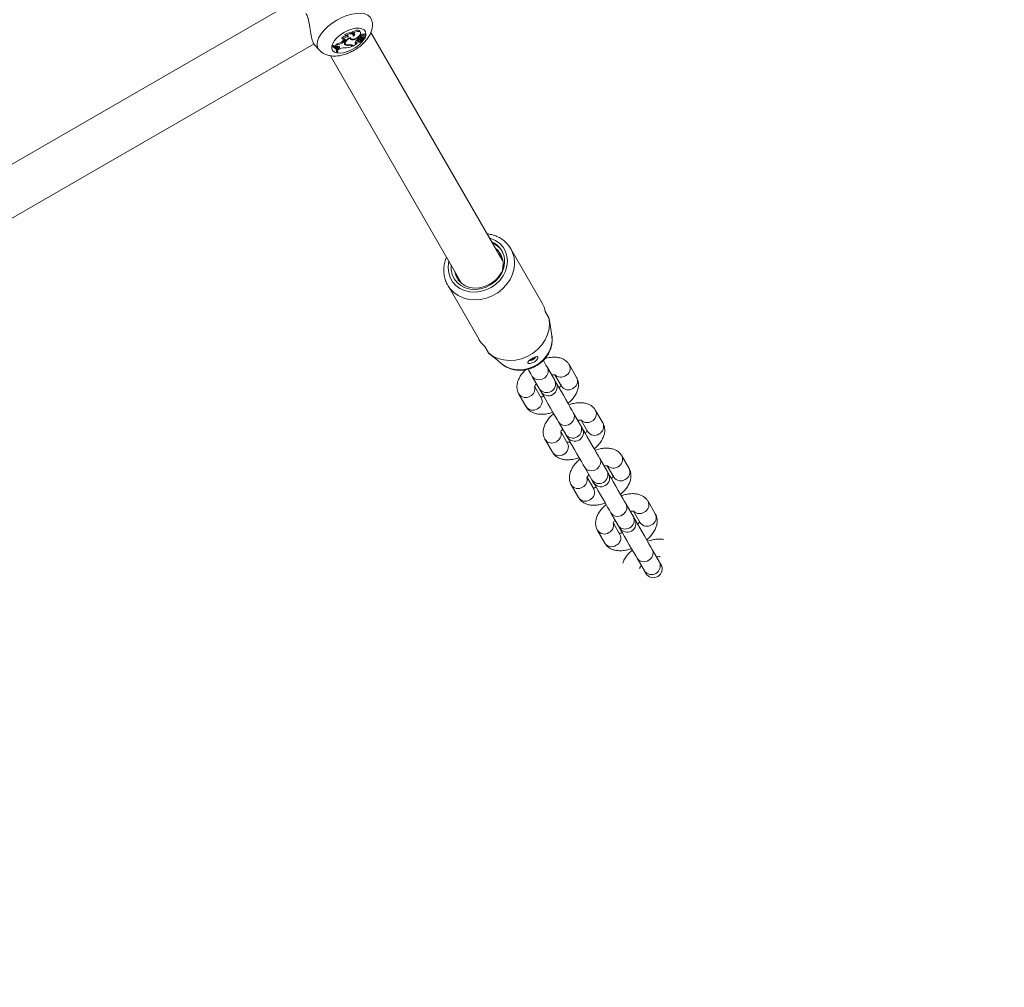
# Model space of a CAD drawing. Units: millimetres. Extents: x 0 to 2100, y 0 to 1488.
# Drawn here: x 471 to 505, y 770 to 803 of the extents above; entities that cross this region are included whole.
import ezdxf

# ---------------------------------------------------------------- set-up
doc = ezdxf.new("R2010")
doc.units = ezdxf.units.MM
doc.header["$LTSCALE"] = 50
doc.layers.add('LE_NORM', color=179, linetype='Continuous', lineweight=40)
doc.styles.add('SLDTEXTSTYLE0', font='TXT', dxfattribs={"width": 0.605})
doc.dimstyles.new('SLDDIMSTYLE0', dxfattribs={"dimtxt": 17.5, "dimasz": 15, "dimexe": 0, "dimexo": 0.0625, "dimgap": 4.375, "dimtad": 1, "dimdec": 0, "dimrnd": 1e-09, "dimzin": 12, "dimdsep": 46, "dimtxsty": 'SLDTEXTSTYLE0', "dimsah": 1, "dimcen": 0.09, "dimadec": 0, "dimazin": 3, "dimtfac": 1, "dimtdec": 0, "dimtofl": 0, "dimtmove": 0, "dimatfit": 3, "dimfxl": 1, "dimfrac": 2, "dimtolj": 1, "dimtzin": 12, "dimarcsym": 0})

# ---------------------------------------------------------------- blocks, each defined once
blk = doc.blocks.new('_D_3')
at = {"layer": 'LE_NORM', "color": 7}
for p, q in [((1463.16, 815.424), (1463.16, 572.556)), ((154.502, 796.959), (154.502, 572.556)), ((154.502, 577.509), (1463.16, 577.509))]:
    blk.add_line(p, q, dxfattribs=at)
for points in [[(154.502, 577.509), (169.502, 572.509), (169.502, 582.509)], [(1463.16, 577.509), (1448.16, 582.509), (1448.16, 572.509)]]:
    blk.add_solid(points, dxfattribs=at)
at = {"layer": 'LE_NORM', "color": 7, "insert": (786.907, 600.068), "char_height": 17.5, "attachment_point": 1, "style": 'SLDTEXTSTYLE0'}
blk.add_mtext('1309', dxfattribs=at)
blk = doc.blocks.new('_D_5')
at = {"layer": 'LE_NORM', "color": 7}
for p, q in [((1263.297, 817.109), (1263.297, 596.912)), ((298.787, 786.959), (298.787, 596.912)), ((298.787, 601.865), (1263.297, 601.865))]:
    blk.add_line(p, q, dxfattribs=at)
for points in [[(298.787, 601.865), (313.787, 596.865), (313.787, 606.865)], [(1263.297, 601.865), (1248.297, 606.865), (1248.297, 596.865)]]:
    blk.add_solid(points, dxfattribs=at)
at = {"layer": 'LE_NORM', "color": 7, "insert": (764.599, 624.424), "char_height": 17.5, "attachment_point": 1, "style": 'SLDTEXTSTYLE0'}
blk.add_mtext('965', dxfattribs=at)

msp = doc.modelspace()

# ---------------------------------------------------------------- linework, layer by layer
at = {"color": 7, "linetype": 'Continuous', "lineweight": 0}
for p, q in [((480.173, 803.474), (458.878, 791.191)), ((481.889, 802.208), (481.86, 802.24)), ((481.999, 802.334), (481.962, 802.364)), ((482.044, 802.33), (482.046, 802.337)), ((482.067, 802.289), (482.044, 802.33)), ((482.127, 802.239), (482.122, 802.25)), ((482.142, 802.261), (482.16, 802.236)), ((482.234, 802.402), (482.2, 802.433)), ((482.242, 802.353), (482.225, 802.393)), ((482.398, 802.222), (482.379, 802.263)), ((482.393, 802.239), (482.382, 802.259)), ((482.41, 802.201), (482.393, 802.239)), ((482.402, 802.264), (482.427, 802.229)), ((482.468, 802.275), (482.447, 802.315)), ((482.498, 802.44), (482.481, 802.48)), ((482.514, 802.286), (482.489, 802.326)), ((482.526, 802.216), (482.511, 802.257)), ((482.544, 802.267), (482.569, 802.232)), ((482.575, 802.23), (482.656, 802.238)), ((482.602, 802.363), (482.597, 802.374)), ((482.615, 802.334), (482.602, 802.363)), ((482.636, 802.279), (482.634, 802.282)), ((482.641, 802.28), (482.641, 802.281)), ((482.653, 802.253), (482.641, 802.28)), ((482.647, 802.226), (482.642, 802.237)), ((482.684, 802.337), (482.666, 802.377)), ((487.367, 794.618), (482.857, 802.438)), ((459.74, 789.841), (480.905, 802.049)), ((480.922, 802.019), (481.079, 801.842)), ((481.567, 801.987), (481.541, 801.972)), ((481.569, 801.936), (481.541, 801.972)), ((481.587, 801.946), (481.567, 801.987)), ((481.587, 801.946), (481.569, 801.936)), ((481.644, 801.944), (481.617, 801.98)), ((481.644, 801.944), (481.661, 801.931)), ((481.697, 801.949), (481.661, 801.931)), ((481.706, 802.011), (481.681, 802.051)), ((481.726, 801.935), (481.692, 801.905)), ((481.692, 801.905), (481.706, 801.877)), ((481.718, 801.868), (481.692, 801.905)), ((481.75, 801.896), (481.718, 801.868)), ((481.75, 801.896), (481.726, 801.935)), ((481.916, 802.167), (481.89, 802.145)), ((481.914, 802.107), (481.89, 802.145)), ((481.939, 802.128), (481.914, 802.107)), ((481.939, 802.128), (481.916, 802.167)), ((481.95, 802.062), (481.955, 802.057)), ((481.954, 802.088), (481.959, 802.079)), ((481.973, 802.017), (481.955, 802.057)), ((481.959, 802.079), (481.985, 802.044)), ((482.12, 801.998), (482.111, 802.016)), ((482.178, 802.013), (482.188, 801.996)), ((482.196, 801.974), (482.178, 802.013)), ((482.204, 801.959), (482.188, 801.996)), ((482.196, 801.974), (482.204, 801.959)), ((482.212, 802.187), (482.199, 802.214)), ((482.205, 802.007), (482.207, 802.003)), ((482.232, 801.97), (482.207, 802.003)), ((482.218, 801.993), (482.232, 801.97)), ((482.232, 801.97), (482.383, 802.057)), ((482.337, 802.095), (482.367, 802.098)), ((482.357, 802.055), (482.337, 802.095)), ((482.357, 802.055), (482.383, 802.057)), ((482.383, 802.057), (482.378, 802.075)), ((482.382, 802.158), (482.407, 802.123)), ((482.414, 802.151), (482.392, 802.185)), ((482.41, 802.201), (482.398, 802.222)), ((482.43, 802.116), (482.436, 802.108)), ((482.442, 802.101), (482.439, 802.104)), ((482.522, 802.17), (482.509, 802.189)), ((482.59, 802.22), (482.647, 802.226)), ((481.471, 801.639), (485.977, 793.826)), ((481.702, 801.758), (481.677, 801.791)), ((481.703, 801.833), (481.685, 801.872)), ((481.702, 801.758), (481.721, 801.769)), ((481.73, 801.844), (481.706, 801.877)), ((481.718, 801.868), (481.73, 801.844)), ((481.769, 801.866), (481.73, 801.844)), ((487.235, 794.847), (487.326, 794.747)), ((488.728, 793.16), (487.654, 795.023)), ((487.285, 794.761), (487.342, 794.698)), ((485.827, 794.019), (485.789, 794.153)), ((485.879, 793.926), (485.839, 794.066)), ((485.946, 793.867), (485.939, 793.893)), ((485.488, 793.773), (486.562, 791.911)), ((485.488, 793.773), (485.518, 793.725)), ((488.836, 792.873), (488.961, 792.656)), ((489.014, 792.346), (488.966, 792.627)), ((489.014, 792.347), (489.065, 792.041)), ((489.07, 791.973), (489.065, 792.013)), ((486.882, 791.457), (486.757, 791.673)), ((486.904, 791.438), (487.123, 791.256)), ((489.157, 790.514), (488.907, 790.948)), ((489.91, 790.61), (489.66, 791.043)), ((488.388, 790.648), (488.637, 790.215)), ((489.163, 790.705), (489.39, 790.31)), ((488.697, 789.91), (488.475, 790.295)), ((487.928, 790.044), (488.178, 789.61)), ((490.81, 789.051), (490.56, 789.484)), ((489.287, 789.089), (489.537, 788.655)), ((490.056, 788.955), (489.807, 789.388)), ((490.062, 789.145), (490.29, 788.751)), ((489.597, 788.351), (489.375, 788.736)), ((488.827, 788.484), (489.077, 788.051)), ((490.956, 787.396), (490.706, 787.829)), ((491.709, 787.491), (491.459, 787.924)), ((490.186, 787.529), (490.436, 787.096)), ((490.961, 787.586), (491.189, 787.192)), ((490.496, 786.792), (490.274, 787.177)), ((489.727, 786.925), (489.976, 786.492)), ((492.608, 785.932), (492.358, 786.365)), ((491.855, 785.837), (491.605, 786.27)), ((491.861, 786.027), (492.089, 785.632)), ((491.086, 785.97), (491.335, 785.537)), ((490.626, 785.366), (490.876, 784.933)), ((491.396, 785.233), (491.173, 785.618)), ((492.754, 784.278), (492.505, 784.711)), ((491.985, 784.411), (492.235, 783.978))]:
    msp.add_line(p, q, dxfattribs=at)
at = {"color": 8, "linetype": 'Continuous', "lineweight": 0}
for p, q in [((482.606, 802.258), (482.59, 802.291)), ((482.661, 802.294), (482.649, 802.263)), ((482.218, 801.993), (482.213, 802)), ((482.59, 802.22), (482.585, 802.231))]:
    msp.add_line(p, q, dxfattribs=at)
at = {"color": 8, "linetype": 'Continuous', "lineweight": 0, "flags": 128}
for points in [[(481.691, 802.859), (481.861, 802.947), (482.035, 803.017), (482.206, 803.066), (482.368, 803.092), (482.516, 803.095), (482.645, 803.075), (482.75, 803.032), (482.828, 802.968), (482.876, 802.884), (482.878, 802.877)], [(481.08, 801.84), (481.075, 801.846), (481.027, 801.929), (481.01, 802.029), (481.026, 802.141), (481.073, 802.263), (481.15, 802.389), (481.254, 802.516), (481.382, 802.64), (481.529, 802.755), (481.691, 802.859)], [(481.932, 802.44), (482.066, 802.507), (482.202, 802.556), (482.332, 802.583), (482.449, 802.587), (482.547, 802.568), (482.621, 802.527), (482.666, 802.466), (482.68, 802.389), (482.677, 802.352)], [(482.626, 802.22), (482.615, 802.202), (482.539, 802.102), (482.44, 802.005), (482.321, 801.917), (482.19, 801.841), (482.054, 801.783), (481.921, 801.745), (481.796, 801.729), (481.688, 801.737), (481.602, 801.767), (481.542, 801.818), (481.512, 801.888), (481.513, 801.972), (481.546, 802.066), (481.608, 802.166), (481.697, 802.264), (481.807, 802.358), (481.932, 802.44), (481.932, 802.44)], [(482.58, 802.249), (482.565, 802.274), (482.56, 802.283)], [(485.534, 794.595), (485.521, 794.541), (485.504, 794.366), (485.522, 794.196), (485.573, 794.035), (485.657, 793.89), (485.77, 793.764), (485.909, 793.664), (486.069, 793.591), (486.244, 793.549), (486.428, 793.539), (486.616, 793.561), (486.8, 793.614), (486.975, 793.697), (487.135, 793.807), (487.273, 793.94), (487.386, 794.091), (487.469, 794.256), (487.52, 794.429), (487.538, 794.603), (487.52, 794.774), (487.468, 794.934), (487.385, 795.08), (487.271, 795.205), (487.132, 795.305), (486.973, 795.378), (486.92, 795.394)], [(485.518, 793.725), (485.565, 793.659), (485.694, 793.526), (485.847, 793.418), (486.022, 793.338), (486.212, 793.289), (486.413, 793.271), (486.618, 793.286), (486.821, 793.333), (487.018, 793.411), (487.202, 793.517), (487.367, 793.648), (487.51, 793.801), (487.625, 793.971), (487.71, 794.153), (487.763, 794.343), (487.781, 794.533), (487.764, 794.721), (487.713, 794.898), (487.658, 795.015)], [(488.388, 790.648), (488.448, 790.58), (488.532, 790.538), (488.63, 790.528), (488.73, 790.55), (488.82, 790.602), (488.89, 790.678), (488.93, 790.768), (488.936, 790.862), (488.907, 790.948), (488.907, 790.948)], [(489.287, 789.089), (489.347, 789.021), (489.431, 788.979), (489.529, 788.969), (489.629, 788.991), (489.72, 789.043), (489.789, 789.119), (489.829, 789.209), (489.835, 789.302), (489.807, 789.388), (489.807, 789.388)], [(490.186, 787.529), (490.246, 787.461), (490.33, 787.42), (490.429, 787.409), (490.529, 787.432), (490.619, 787.484), (490.688, 787.559), (490.729, 787.649), (490.735, 787.743), (490.706, 787.829), (490.706, 787.829)], [(491.086, 785.97), (491.146, 785.902), (491.23, 785.861), (491.328, 785.85), (491.428, 785.872), (491.518, 785.924), (491.588, 786), (491.628, 786.09), (491.634, 786.184), (491.605, 786.27), (491.605, 786.27)], [(491.985, 784.411), (492.045, 784.343), (492.129, 784.301), (492.227, 784.291), (492.327, 784.313), (492.418, 784.365), (492.487, 784.441), (492.527, 784.531), (492.533, 784.625), (492.505, 784.711), (492.505, 784.711)]]:
    msp.add_lwpolyline(points, dxfattribs=at)
at = {"color": 7, "linetype": 'Continuous', "lineweight": 0, "flags": 128}
for points in [[(482.15, 802.265), (482.1, 802.241), (482.052, 802.211), (482.011, 802.176), (481.978, 802.139), (481.958, 802.102), (481.95, 802.068), (481.955, 802.039), (481.973, 802.017)], [(482.225, 802.393), (482.215, 802.407), (482.19, 802.423), (482.154, 802.431), (482.109, 802.428), (482.06, 802.415), (482.01, 802.393), (481.962, 802.364)], [(482.127, 802.239), (482.085, 802.216), (482.046, 802.188), (482.014, 802.157), (481.991, 802.125), (481.978, 802.094), (481.976, 802.066), (481.985, 802.043), (482.005, 802.027)], [(482.244, 802.308), (482.247, 802.339), (482.236, 802.364), (482.214, 802.381), (482.181, 802.389), (482.14, 802.389), (482.094, 802.379), (482.045, 802.36), (481.999, 802.334)], [(482.067, 802.289), (482.071, 802.302), (482.071, 802.314), (482.067, 802.324), (482.059, 802.331), (482.048, 802.336), (482.034, 802.338), (482.017, 802.338), (481.999, 802.334)], [(482.15, 802.265), (482.163, 802.232), (482.196, 802.213), (482.245, 802.21), (482.305, 802.223), (482.367, 802.25), (482.423, 802.288), (482.467, 802.333), (482.493, 802.378)], [(482.481, 802.48), (482.477, 802.486), (482.453, 802.507), (482.413, 802.516), (482.363, 802.513), (482.307, 802.496), (482.251, 802.469), (482.2, 802.433)], [(482.493, 802.378), (482.503, 802.414), (482.496, 802.445), (482.473, 802.466), (482.437, 802.476), (482.39, 802.474), (482.338, 802.46), (482.284, 802.435), (482.234, 802.402)], [(482.244, 802.308), (482.269, 802.325), (482.289, 802.345), (482.302, 802.366), (482.305, 802.384), (482.298, 802.398), (482.283, 802.406), (482.261, 802.408), (482.234, 802.402)], [(482.4, 802.27), (482.401, 802.265), (482.402, 802.264)], [(482.468, 802.275), (482.453, 802.269), (482.44, 802.259), (482.43, 802.249), (482.425, 802.238), (482.427, 802.229), (482.434, 802.224), (482.445, 802.223), (482.46, 802.226)], [(482.597, 802.374), (482.589, 802.382), (482.576, 802.385), (482.558, 802.383), (482.539, 802.377), (482.521, 802.366), (482.505, 802.353), (482.494, 802.339), (482.489, 802.326)], [(482.616, 802.333), (482.609, 802.341), (482.596, 802.345), (482.579, 802.343), (482.56, 802.336), (482.542, 802.326), (482.527, 802.312), (482.517, 802.298), (482.514, 802.286)], [(482.636, 802.279), (482.63, 802.286), (482.62, 802.291), (482.607, 802.293), (482.592, 802.292), (482.575, 802.289), (482.558, 802.283), (482.541, 802.274), (482.525, 802.264)], [(482.58, 802.249), (482.575, 802.246), (482.572, 802.243), (482.57, 802.24), (482.568, 802.237), (482.568, 802.234), (482.569, 802.232), (482.572, 802.23), (482.575, 802.23)], [(482.666, 802.377), (482.659, 802.384), (482.643, 802.388), (482.621, 802.385), (482.597, 802.374)], [(482.636, 802.279), (482.657, 802.291), (482.674, 802.306), (482.684, 802.322), (482.684, 802.336), (482.675, 802.345), (482.659, 802.347), (482.638, 802.343), (482.616, 802.333)], [(481.75, 801.896), (481.766, 801.913), (481.776, 801.929), (481.778, 801.944), (481.772, 801.955), (481.76, 801.962), (481.742, 801.963), (481.72, 801.959), (481.697, 801.949)], [(481.726, 801.935), (481.741, 801.95), (481.749, 801.963)], [(481.939, 802.128), (481.959, 802.148), (481.972, 802.169), (481.977, 802.187), (481.973, 802.203), (481.961, 802.213), (481.941, 802.218), (481.917, 802.216), (481.889, 802.208)], [(482.314, 802.089), (482.312, 802.08), (482.312, 802.072), (482.314, 802.066), (482.319, 802.06), (482.326, 802.056), (482.335, 802.054), (482.345, 802.054), (482.357, 802.055)], [(482.316, 802.094), (482.326, 802.094), (482.337, 802.095)], [(482.381, 802.176), (482.381, 802.174), (482.38, 802.161), (482.382, 802.158)], [(482.414, 802.151), (482.406, 802.137), (482.406, 802.126), (482.413, 802.118), (482.427, 802.116), (482.445, 802.12), (482.463, 802.128), (482.479, 802.141), (482.489, 802.154)], [(482.646, 802.225), (482.646, 802.225), (482.647, 802.225), (482.647, 802.225), (482.647, 802.225), (482.647, 802.226), (482.647, 802.226), (482.647, 802.226), (482.647, 802.226)], [(485.606, 794.469), (485.605, 794.303), (485.639, 794.141), (485.708, 793.993), (485.81, 793.863), (485.94, 793.759), (486.093, 793.683), (486.262, 793.639), (486.442, 793.629), (486.626, 793.653), (486.805, 793.709), (486.973, 793.797), (487.122, 793.911), (487.248, 794.049), (487.346, 794.203), (487.41, 794.369), (487.439, 794.54), (487.439, 794.54)], [(485.729, 794.257), (485.732, 794.235), (485.775, 794.086), (485.852, 793.952), (485.959, 793.841), (486.092, 793.755), (486.244, 793.699), (486.41, 793.676), (486.582, 793.686), (486.752, 793.729), (486.913, 793.803)], [(486.882, 791.457), (487.035, 791.346), (487.21, 791.263), (487.402, 791.211), (487.604, 791.192), (487.811, 791.206), (488.017, 791.253), (488.216, 791.331), (488.402, 791.438), (488.569, 791.571), (488.712, 791.726), (488.828, 791.898), (488.913, 792.083), (488.964, 792.275), (488.98, 792.467), (488.961, 792.656)], [(487.362, 791.059), (487.511, 790.966), (487.68, 790.904), (487.863, 790.874), (488.053, 790.878), (488.243, 790.915), (488.426, 790.984), (488.597, 791.082), (488.749, 791.207), (488.876, 791.353), (488.974, 791.515), (489.04, 791.688), (489.07, 791.866), (489.065, 792.041)], [(488.907, 790.948), (488.857, 791.034), (488.793, 791.145), (488.768, 791.188)], [(488.246, 790.893), (488.274, 790.845), (488.338, 790.734), (488.388, 790.648)], [(489.204, 790.433), (489.203, 790.435), (489.201, 790.438), (489.197, 790.445), (489.192, 790.454), (489.185, 790.465), (489.177, 790.479), (489.168, 790.496), (489.157, 790.514)], [(489.807, 789.388), (489.757, 789.475), (489.693, 789.586), (489.618, 789.715), (489.537, 789.856), (489.454, 790), (489.374, 790.139), (489.301, 790.265), (489.239, 790.372), (489.201, 790.439)], [(488.637, 790.215), (488.648, 790.196), (488.658, 790.18), (488.666, 790.166), (488.672, 790.154), (488.677, 790.145), (488.681, 790.139), (488.683, 790.135), (488.684, 790.133)], [(488.681, 790.139), (488.72, 790.072), (488.781, 789.965), (488.854, 789.839), (488.934, 789.7), (489.017, 789.556), (489.098, 789.415), (489.173, 789.286), (489.237, 789.175), (489.287, 789.089)], [(490.103, 788.874), (490.103, 788.875), (490.1, 788.879), (490.097, 788.886), (490.091, 788.895), (490.085, 788.906), (490.077, 788.92), (490.067, 788.937), (490.056, 788.955)], [(490.706, 787.829), (490.656, 787.915), (490.592, 788.026), (490.517, 788.156), (490.436, 788.297), (490.353, 788.441), (490.273, 788.58), (490.2, 788.706), (490.139, 788.813), (490.1, 788.879)], [(489.537, 788.655), (489.547, 788.637), (489.557, 788.62), (489.565, 788.606), (489.572, 788.595), (489.577, 788.586), (489.581, 788.579), (489.583, 788.576), (489.584, 788.574)], [(489.58, 788.58), (489.619, 788.513), (489.68, 788.406), (489.753, 788.28), (489.834, 788.141), (489.917, 787.997), (489.998, 787.856), (490.072, 787.727), (490.136, 787.616), (490.186, 787.529)], [(491.003, 787.315), (491.002, 787.316), (491, 787.32), (490.996, 787.326), (490.991, 787.335), (490.984, 787.347), (490.976, 787.361), (490.967, 787.377), (490.956, 787.396)], [(490.436, 787.096), (490.447, 787.078), (490.456, 787.061), (490.464, 787.047), (490.471, 787.036), (490.476, 787.027), (490.48, 787.02), (490.482, 787.016), (490.483, 787.015)], [(491.605, 786.27), (491.556, 786.356), (491.492, 786.467), (491.417, 786.597), (491.336, 786.737), (491.253, 786.881), (491.172, 787.02), (491.1, 787.147), (491.038, 787.253), (491, 787.32)], [(490.48, 787.02), (490.518, 786.954), (490.58, 786.847), (490.653, 786.721), (490.733, 786.582), (490.816, 786.438), (490.897, 786.297), (490.972, 786.167), (491.036, 786.056), (491.086, 785.97)], [(491.902, 785.756), (491.901, 785.757), (491.899, 785.761), (491.895, 785.767), (491.89, 785.776), (491.883, 785.788), (491.875, 785.802), (491.866, 785.818), (491.855, 785.837)], [(492.505, 784.711), (492.455, 784.797), (492.391, 784.908), (492.316, 785.038), (492.235, 785.178), (492.152, 785.322), (492.072, 785.461), (491.999, 785.588), (491.937, 785.694), (491.899, 785.761)], [(491.335, 785.537), (491.346, 785.518), (491.356, 785.502), (491.364, 785.488), (491.37, 785.476), (491.376, 785.467), (491.379, 785.461), (491.381, 785.457), (491.382, 785.456)], [(491.379, 785.461), (491.418, 785.394), (491.479, 785.288), (491.552, 785.161), (491.632, 785.022), (491.715, 784.878), (491.796, 784.738), (491.871, 784.608), (491.935, 784.497), (491.985, 784.411)], [(492.801, 784.196), (492.801, 784.198), (492.798, 784.202), (492.795, 784.208), (492.789, 784.217), (492.783, 784.229), (492.775, 784.243), (492.765, 784.259), (492.754, 784.278)], [(492.235, 783.978), (492.246, 783.959), (492.255, 783.943), (492.263, 783.929), (492.27, 783.917), (492.275, 783.908), (492.279, 783.902), (492.281, 783.898), (492.282, 783.897)]]:
    msp.add_lwpolyline(points, dxfattribs=at)
at = {"color": 7, "linetype": 'Continuous', "lineweight": 0}
for centre, radius, start, end in [((482.039, 802.108), 0.222, 88.6904, 143.5422), ((482.055, 802.078), 0.211, 86.7087, 142.0747), ((482.178, 802.308), 0.0782, 224.8446, 257.5719), ((482.201, 802.265), 0.0783, 199.2347, 278.1217), ((482.181, 802.445), 0.104, 304.2524, 338.6846), ((482.499, 802.196), 0.13, 94.3057, 109.3714), ((482.333, 802.518), 0.318, 293.4893, 307.1329), ((482.517, 802.163), 0.122, 91.1555, 113.5367), ((482.589, 802.151), 0.112, 109.6831, 129.7369), ((482.55, 802.271), 0.00767, 152.0978, 210.8073), ((482.611, 802.198), 0.0601, 94.6011, 121.5672), ((482.614, 802.192), 0.0663, 47.6388, 96.6897), ((482.656, 802.241), 0.00286, 268.5912, 351.0895), ((481.472, 801.771), 0.236, 25.3019, 66.1177), ((481.476, 801.727), 0.228, 7.685, 65.9712), ((481.497, 801.739), 0.226, 7.46, 66.3397), ((481.567, 802.091), 0.121, 294.004, 340.528), ((481.587, 802.059), 0.129, 296.4249, 338.0552), ((481.62, 802.463), 0.416, 278.4798, 310.399), ((481.637, 802.433), 0.428, 279.2999, 310.3117), ((481.92, 801.629), 0.281, 86.5675, 122.5547), ((481.86, 802.243), 0.0946, 305.8594, 342.5465), ((481.93, 802.694), 0.784, 270.465, 290.4529), ((482.014, 802.118), 0.0846, 226.0534, 253.9281), ((482.065, 802.148), 0.16, 234.988, 290.1542), ((482.079, 802.195), 0.183, 246.1503, 284.4798), ((482.139, 801.926), 0.0742, 39.8438, 104.612), ((482.153, 801.935), 0.0873, 41.5667, 108.6372), ((482.223, 802.645), 0.458, 268.654, 292.513), ((482.549, 801.985), 0.257, 122.7604, 156.1208), ((482.545, 802.052), 0.207, 123.0876, 131.665), ((482.563, 802.023), 0.196, 100.8484, 139.264), ((482.435, 802.251), 0.15, 272.839, 329.4208), ((482.405, 802.226), 0.13, 286.7349, 334.6309), ((482.65, 802.099), 0.17, 136.982, 161.1931), ((482.598, 802.137), 0.083, 95.4253, 156.841), ((482.666, 802.098), 0.128, 99.1443, 143.3076), ((481.456, 801.766), 0.222, 6.4327, 29.6975), ((486.705, 794.591), 0.736, 356.0093, 67.0189), ((487.906, 792.687), 0.948, 11.289, 29.9298), ((487.383, 792.386), 0.949, 210.0236, 228.662), ((488.234, 791.514), 0.338, 275.043, 324.9651), ((488.245, 791.497), 0.305, 277.2588, 319.9685), ((488.944, 790.283), 0.3, 209.9761, 29.9761), ((489.843, 788.724), 0.3, 209.9761, 29.9761), ((490.743, 787.165), 0.3, 209.9761, 29.9761), ((491.642, 785.606), 0.3, 209.9761, 29.9761), ((492.541, 784.046), 0.3, 209.9761, 29.9761)]:
    msp.add_arc(centre, radius, start, end, dxfattribs=at)
at = {"color": 8, "linetype": 'Continuous', "lineweight": 0}
for centre, radius, start, end in [((489.407, 790.921), 0.281, 296.0434, 25.6873), ((488.881, 790.393), 0.302, 216.2102, 23.7417), ((489.372, 790.914), 0.293, 227.5161, 302.7053), ((489.657, 790.488), 0.281, 296.0415, 25.6948), ((488.184, 790.229), 0.293, 297.2546, 12.3053), ((489.622, 790.464), 0.278, 213.5757, 304.5895), ((488.161, 790.201), 0.281, 213.0872, 303.9722), ((488.448, 789.787), 0.278, 295.3637, 26.3731), ((488.41, 789.769), 0.281, 214.2527, 303.9108), ((490.306, 789.362), 0.281, 296.0434, 25.6873), ((490.272, 789.355), 0.293, 227.5153, 302.7062), ((489.083, 788.67), 0.293, 297.2556, 12.3042), ((489.78, 788.834), 0.302, 216.2097, 23.7422), ((490.522, 788.905), 0.278, 213.5757, 304.5895), ((490.556, 788.928), 0.281, 296.0438, 25.6925), ((489.06, 788.642), 0.281, 213.0948, 303.9653), ((489.31, 788.21), 0.281, 214.2537, 303.9098), ((489.348, 788.227), 0.278, 295.3671, 26.3697), ((491.205, 787.802), 0.281, 296.0392, 25.6949), ((490.68, 787.275), 0.302, 216.2103, 23.7416), ((491.171, 787.796), 0.293, 227.5153, 302.7062), ((491.455, 787.369), 0.281, 296.0395, 25.7), ((489.982, 787.11), 0.293, 297.2556, 12.3042), ((491.421, 787.345), 0.278, 213.5812, 304.5847), ((489.959, 787.083), 0.281, 213.0948, 303.9653), ((490.247, 786.668), 0.278, 295.3628, 26.3767), ((490.209, 786.65), 0.281, 214.2574, 303.9085), ((492.105, 786.243), 0.281, 296.0392, 25.6949), ((491.579, 785.715), 0.302, 216.2103, 23.7416), ((492.07, 786.237), 0.293, 227.5137, 302.7059), ((492.355, 785.81), 0.281, 296.0406, 25.6994), ((490.859, 785.524), 0.281, 213.0937, 303.9681), ((490.882, 785.551), 0.293, 297.2541, 12.3058), ((492.32, 785.786), 0.278, 213.5779, 304.588), ((491.146, 785.109), 0.278, 295.3628, 26.3767), ((491.108, 785.091), 0.281, 214.2543, 303.9116), ((492.478, 784.156), 0.302, 216.2088, 23.7431)]:
    msp.add_arc(centre, radius, start, end, dxfattribs=at)
at = {"color": 7, "linetype": 'Continuous', "lineweight": 0}
for points, knots in [([(480.624, 803.098), (480.651, 803.046), (480.68, 802.992), (480.721, 802.852), (480.757, 802.666), (480.793, 802.397), (480.843, 802.168), (480.89, 802.041), (480.921, 802.023), (480.924, 802.021)], [0, 0, 0, 0, 0.132401, 0.136908, 0.321044, 0.546154, 0.760359, 0.976881, 1, 1, 1, 1]), ([(481.084, 801.841), (481.097, 801.825), (481.138, 801.777), (481.227, 801.718), (481.344, 801.665), (481.474, 801.634), (481.618, 801.625), (481.776, 801.64), (481.942, 801.678), (482.11, 801.74), (482.272, 801.82), (482.425, 801.918), (482.565, 802.03), (482.69, 802.158), (482.789, 802.293), (482.859, 802.432), (482.9, 802.568), (482.911, 802.701), (482.903, 802.804), (482.882, 802.859), (482.876, 802.874)], [0, 0, 0, 0, 0.02447, 0.075394, 0.126745, 0.180432, 0.238174, 0.300562, 0.365755, 0.430621, 0.494788, 0.55883, 0.623478, 0.689574, 0.758247, 0.819869, 0.876819, 0.930162, 0.981462, 1, 1, 1, 1]), ([(482.659, 802.241), (482.658, 802.242), (482.656, 802.247), (482.65, 802.26), (482.644, 802.273), (482.641, 802.281)], [0, 0, 0, 0, 0.0789671, 0.3947694, 1, 1, 1, 1]), ([(482.647, 802.226), (482.647, 802.227), (482.645, 802.23), (482.644, 802.233), (482.642, 802.236), (482.642, 802.237)], [0, 0, 0, 0, 0.160999, 0.805857, 1, 1, 1, 1]), ([(482.378, 802.075), (482.377, 802.076), (482.376, 802.08), (482.373, 802.085), (482.371, 802.089), (482.371, 802.09), (482.37, 802.092), (482.369, 802.094), (482.368, 802.096), (482.367, 802.098)], [0, 0, 0, 0, 0.15841, 0.499054, 0.654311, 0.687922, 0.710388, 0.814708, 1, 1, 1, 1]), ([(482.439, 802.104), (482.439, 802.104), (482.439, 802.105), (482.438, 802.105), (482.437, 802.108), (482.434, 802.112), (482.432, 802.116), (482.432, 802.117)], [0, 0, 0, 0, 0.008119, 0.04187, 0.175866, 0.71242, 1, 1, 1, 1]), ([(482.439, 802.104), (482.439, 802.104), (482.439, 802.105), (482.438, 802.105), (482.437, 802.107), (482.436, 802.108), (482.436, 802.108)], [0, 0, 0, 0, 0.0225689, 0.1165047, 0.4908685, 1, 1, 1, 1]), ([(487.656, 795.013), (487.652, 795.023), (487.622, 795.085), (487.54, 795.186), (487.413, 795.31), (487.262, 795.409), (487.095, 795.482), (486.952, 795.524), (486.864, 795.531), (486.84, 795.533)], [0, 0, 0, 0, 0.031449, 0.210676, 0.389669, 0.568895, 0.748766, 0.929536, 1, 1, 1, 1]), ([(487.02, 795.221), (487.031, 795.217), (487.117, 795.187), (487.242, 795.075), (487.352, 794.964), (487.382, 794.894), (487.382, 794.894)], [0, 0, 0, 0, 0.070104, 0.53343, 0.998919, 1, 1, 1, 1]), ([(487.126, 795.036), (487.14, 795.026), (487.212, 794.977), (487.32, 794.819), (487.412, 794.575), (487.379, 794.383), (487.364, 794.298)], [0, 0, 0, 0, 0.062331, 0.316643, 0.695287, 1, 1, 1, 1]), ([(485.453, 794.734), (485.447, 794.722), (485.412, 794.652), (485.376, 794.515), (485.35, 794.33), (485.357, 794.147), (485.397, 793.971), (485.452, 793.828), (485.504, 793.752), (485.523, 793.724)], [0, 0, 0, 0, 0.038471, 0.213358, 0.387588, 0.56089, 0.733118, 0.904332, 1, 1, 1, 1]), ([(487.439, 794.54), (487.426, 794.475), (487.393, 794.313), (487.255, 794.071), (487.072, 793.894), (486.948, 793.823), (486.913, 793.803)], [0, 0, 0, 0, 0.217132, 0.545673, 0.871485, 1, 1, 1, 1]), ([(487.352, 791.066), (487.384, 791.043), (487.46, 790.986), (487.599, 790.92), (487.764, 790.872), (487.938, 790.852), (488.116, 790.862), (488.293, 790.902), (488.463, 790.97), (488.622, 791.064), (488.763, 791.184), (488.883, 791.324), (488.978, 791.482), (489.042, 791.651), (489.075, 791.827), (489.076, 791.962), (489.066, 792.036), (489.064, 792.053)], [0, 0, 0, 0, 0.048093, 0.117215, 0.186667, 0.256772, 0.327572, 0.399024, 0.471011, 0.543441, 0.616205, 0.689179, 0.762204, 0.83506, 0.90747, 0.979173, 1, 1, 1, 1]), ([(487.362, 791.059), (487.327, 791.087), (487.248, 791.153), (487.168, 791.218), (487.123, 791.256)], [0, 0, 0, 0, 0.429926, 1, 1, 1, 1]), ([(488.479, 791.31), (488.462, 791.302), (488.426, 791.287), (488.368, 791.255), (488.315, 791.221), (488.27, 791.186), (488.239, 791.154), (488.227, 791.126), (488.238, 791.104), (488.27, 791.093), (488.319, 791.093), (488.377, 791.106), (488.438, 791.132), (488.496, 791.169), (488.542, 791.213), (488.573, 791.256), (488.587, 791.293), (488.582, 791.319), (488.56, 791.329), (488.524, 791.326), (488.493, 791.315), (488.479, 791.31)], [0, 0, 0, 0, 0.0516535, 0.1033622, 0.1538356, 0.2047314, 0.2579272, 0.3133764, 0.3691122, 0.4233331, 0.4762193, 0.528929, 0.5819507, 0.6351227, 0.6882935, 0.741418, 0.7942607, 0.8469386, 0.9003835, 0.9554377, 1, 1, 1, 1]), ([(489.66, 791.043), (489.641, 791.072), (489.599, 791.135), (489.51, 791.208), (489.403, 791.264), (489.282, 791.297), (489.146, 791.31), (488.995, 791.298), (488.883, 791.279), (488.824, 791.258), (488.819, 791.256)], [0, 0, 0, 0, 0.114563, 0.244994, 0.375651, 0.512574, 0.660464, 0.81995, 0.985242, 1, 1, 1, 1]), ([(488.167, 790.879), (488.145, 790.858), (488.079, 790.797), (487.993, 790.685), (487.917, 790.551), (487.873, 790.418), (487.858, 790.292), (487.872, 790.173), (487.902, 790.091), (487.924, 790.05), (487.928, 790.044)], [0, 0, 0, 0, 0.08802, 0.256827, 0.431796, 0.580426, 0.71777, 0.848031, 0.975127, 1, 1, 1, 1]), ([(489.053, 790.696), (489.071, 790.699), (489.117, 790.708), (489.163, 790.707), (489.186, 790.7), (489.182, 790.702), (489.181, 790.702)], [0, 0, 0, 0, 0.238071, 0.5931, 0.937295, 1, 1, 1, 1]), ([(489.615, 789.721), (489.657, 789.759), (489.742, 789.837), (489.846, 789.968), (489.921, 790.103), (489.965, 790.236), (489.98, 790.361), (489.966, 790.481), (489.936, 790.563), (489.914, 790.603), (489.91, 790.61)], [0, 0, 0, 0, 0.152092, 0.309041, 0.471716, 0.609901, 0.737597, 0.858706, 0.976874, 1, 1, 1, 1]), ([(488.463, 790.289), (488.463, 790.288), (488.463, 790.286), (488.471, 790.312), (488.494, 790.352), (488.522, 790.384), (488.533, 790.396)], [0, 0, 0, 0, 0.145697, 0.467075, 0.793576, 1, 1, 1, 1]), ([(489.375, 790.364), (489.375, 790.365), (489.375, 790.367), (489.367, 790.341), (489.344, 790.301), (489.316, 790.27), (489.305, 790.257)], [0, 0, 0, 0, 0.145696, 0.467084, 0.793591, 1, 1, 1, 1]), ([(488.786, 789.958), (488.768, 789.954), (488.723, 789.945), (488.684, 789.947), (488.676, 789.948), (488.675, 789.949)], [0, 0, 0, 0, 0.37603, 0.93673, 1, 1, 1, 1]), ([(490.56, 789.484), (490.54, 789.513), (490.499, 789.575), (490.41, 789.649), (490.303, 789.704), (490.182, 789.738), (490.045, 789.751), (489.894, 789.74), (489.758, 789.713), (489.673, 789.682), (489.643, 789.671)], [0, 0, 0, 0, 0.106572, 0.2279, 0.349441, 0.476818, 0.614381, 0.76275, 0.9165, 1, 1, 1, 1]), ([(488.178, 789.61), (488.197, 789.581), (488.239, 789.519), (488.328, 789.445), (488.435, 789.39), (488.556, 789.356), (488.692, 789.343), (488.843, 789.355), (488.98, 789.381), (489.064, 789.412), (489.094, 789.423)], [0, 0, 0, 0, 0.1065717, 0.2278991, 0.34944, 0.4768199, 0.6143826, 0.7627399, 0.9164988, 1, 1, 1, 1]), ([(489.123, 789.374), (489.08, 789.335), (488.995, 789.257), (488.892, 789.126), (488.816, 788.991), (488.772, 788.858), (488.758, 788.733), (488.771, 788.613), (488.801, 788.532), (488.824, 788.491), (488.827, 788.484)], [0, 0, 0, 0, 0.152094, 0.30904, 0.47172, 0.609901, 0.737598, 0.858706, 0.976874, 1, 1, 1, 1]), ([(489.952, 789.136), (489.97, 789.14), (490.016, 789.149), (490.063, 789.147), (490.085, 789.14), (490.081, 789.143), (490.08, 789.143)], [0, 0, 0, 0, 0.238074, 0.5930869, 0.937294, 1, 1, 1, 1]), ([(489.363, 788.73), (489.363, 788.729), (489.362, 788.727), (489.371, 788.753), (489.394, 788.793), (489.421, 788.824), (489.432, 788.837)], [0, 0, 0, 0, 0.145696, 0.467091, 0.793591, 1, 1, 1, 1]), ([(490.274, 788.805), (490.274, 788.806), (490.275, 788.808), (490.266, 788.782), (490.243, 788.742), (490.215, 788.71), (490.205, 788.698)], [0, 0, 0, 0, 0.145696, 0.467084, 0.793591, 1, 1, 1, 1]), ([(490.514, 788.161), (490.556, 788.2), (490.642, 788.278), (490.745, 788.409), (490.821, 788.544), (490.865, 788.677), (490.879, 788.802), (490.865, 788.921), (490.836, 789.003), (490.813, 789.044), (490.81, 789.051)], [0, 0, 0, 0, 0.152094, 0.309041, 0.471717, 0.609902, 0.737599, 0.858708, 0.976874, 1, 1, 1, 1]), ([(489.685, 788.398), (489.667, 788.395), (489.622, 788.386), (489.583, 788.388), (489.576, 788.389), (489.575, 788.389)], [0, 0, 0, 0, 0.375999, 0.936715, 1, 1, 1, 1]), ([(489.077, 788.051), (489.097, 788.022), (489.138, 787.96), (489.227, 787.886), (489.334, 787.83), (489.455, 787.797), (489.592, 787.784), (489.743, 787.795), (489.879, 787.822), (489.964, 787.853), (489.993, 787.864)], [0, 0, 0, 0, 0.106572, 0.227899, 0.34944, 0.47681, 0.614381, 0.762741, 0.9165, 1, 1, 1, 1]), ([(491.459, 787.924), (491.44, 787.954), (491.398, 788.016), (491.309, 788.09), (491.202, 788.145), (491.081, 788.179), (490.945, 788.192), (490.794, 788.18), (490.657, 788.154), (490.573, 788.123), (490.543, 788.112)], [0, 0, 0, 0, 0.106572, 0.227902, 0.349441, 0.47682, 0.614383, 0.762749, 0.916499, 1, 1, 1, 1]), ([(490.022, 787.814), (489.98, 787.776), (489.894, 787.698), (489.791, 787.567), (489.716, 787.432), (489.672, 787.299), (489.657, 787.174), (489.671, 787.054), (489.7, 786.972), (489.723, 786.932), (489.727, 786.925)], [0, 0, 0, 0, 0.152092, 0.309037, 0.47172, 0.609901, 0.737598, 0.858706, 0.976874, 1, 1, 1, 1]), ([(490.851, 787.577), (490.87, 787.581), (490.915, 787.589), (490.962, 787.588), (490.985, 787.581), (490.98, 787.583), (490.98, 787.584)], [0, 0, 0, 0, 0.2380841, 0.5930923, 0.9372948, 1, 1, 1, 1]), ([(491.414, 786.602), (491.456, 786.641), (491.541, 786.719), (491.644, 786.85), (491.72, 786.984), (491.764, 787.117), (491.778, 787.243), (491.765, 787.362), (491.735, 787.444), (491.713, 787.485), (491.709, 787.491)], [0, 0, 0, 0, 0.1520939, 0.3090407, 0.471716, 0.6099002, 0.7375952, 0.8587047, 0.97687, 1, 1, 1, 1]), ([(490.262, 787.171), (490.262, 787.17), (490.261, 787.167), (490.27, 787.194), (490.293, 787.233), (490.321, 787.265), (490.331, 787.278)], [0, 0, 0, 0, 0.145716, 0.467091, 0.793591, 1, 1, 1, 1]), ([(491.174, 787.246), (491.174, 787.247), (491.174, 787.249), (491.165, 787.223), (491.143, 787.183), (491.115, 787.151), (491.104, 787.139)], [0, 0, 0, 0, 0.145693, 0.467062, 0.793564, 1, 1, 1, 1]), ([(490.584, 786.839), (490.566, 786.836), (490.522, 786.827), (490.483, 786.829), (490.475, 786.83), (490.474, 786.83)], [0, 0, 0, 0, 0.375999, 0.936715, 1, 1, 1, 1]), ([(489.976, 786.492), (489.996, 786.463), (490.038, 786.4), (490.127, 786.327), (490.233, 786.271), (490.355, 786.237), (490.491, 786.225), (490.642, 786.236), (490.778, 786.263), (490.863, 786.294), (490.893, 786.304)], [0, 0, 0, 0, 0.1065736, 0.2278969, 0.3494448, 0.4768132, 0.614384, 0.7627408, 0.9164897, 1, 1, 1, 1]), ([(492.358, 786.365), (492.339, 786.394), (492.297, 786.457), (492.208, 786.531), (492.101, 786.586), (491.98, 786.62), (491.844, 786.632), (491.693, 786.621), (491.556, 786.594), (491.472, 786.564), (491.442, 786.553)], [0, 0, 0, 0, 0.106574, 0.227898, 0.349445, 0.476818, 0.614381, 0.762748, 0.916498, 1, 1, 1, 1]), ([(490.921, 786.255), (490.879, 786.217), (490.794, 786.139), (490.691, 786.007), (490.615, 785.873), (490.571, 785.74), (490.557, 785.615), (490.57, 785.495), (490.6, 785.413), (490.622, 785.373), (490.626, 785.366)], [0, 0, 0, 0, 0.152092, 0.309042, 0.471721, 0.609902, 0.737598, 0.858706, 0.976874, 1, 1, 1, 1]), ([(491.751, 786.018), (491.769, 786.021), (491.815, 786.03), (491.861, 786.029), (491.884, 786.022), (491.88, 786.024), (491.879, 786.025)], [0, 0, 0, 0, 0.238088, 0.593086, 0.937313, 1, 1, 1, 1]), ([(491.161, 785.612), (491.161, 785.611), (491.161, 785.608), (491.17, 785.634), (491.192, 785.674), (491.22, 785.706), (491.231, 785.718)], [0, 0, 0, 0, 0.145715, 0.467094, 0.793592, 1, 1, 1, 1]), ([(492.073, 785.686), (492.073, 785.687), (492.073, 785.69), (492.065, 785.664), (492.042, 785.624), (492.014, 785.592), (492.003, 785.58)], [0, 0, 0, 0, 0.145713, 0.467082, 0.793595, 1, 1, 1, 1]), ([(492.313, 785.043), (492.355, 785.081), (492.44, 785.159), (492.544, 785.291), (492.619, 785.425), (492.663, 785.558), (492.678, 785.683), (492.664, 785.803), (492.635, 785.885), (492.612, 785.925), (492.608, 785.932)], [0, 0, 0, 0, 0.152092, 0.309038, 0.471713, 0.609897, 0.737596, 0.858704, 0.976869, 1, 1, 1, 1]), ([(491.484, 785.28), (491.466, 785.276), (491.421, 785.268), (491.382, 785.269), (491.374, 785.271), (491.373, 785.271)], [0, 0, 0, 0, 0.376062, 0.936715, 1, 1, 1, 1]), ([(492.887, 785.055), (492.886, 785.055), (492.841, 785.068), (492.743, 785.071), (492.593, 785.062), (492.456, 785.035), (492.371, 785.004), (492.342, 784.994)], [0, 0, 0, 0, 0.011287, 0.271255, 0.55164, 0.842198, 1, 1, 1, 1]), ([(490.876, 784.933), (490.895, 784.904), (490.937, 784.841), (491.026, 784.768), (491.133, 784.712), (491.254, 784.678), (491.39, 784.666), (491.541, 784.677), (491.678, 784.704), (491.762, 784.734), (491.792, 784.745)], [0, 0, 0, 0, 0.106575, 0.227899, 0.349445, 0.476818, 0.61439, 0.762748, 0.916498, 1, 1, 1, 1]), ([(491.821, 784.696), (491.778, 784.657), (491.693, 784.579), (491.591, 784.448), (491.524, 784.338), (491.503, 784.269), (491.498, 784.25)], [0, 0, 0, 0, 0.286766, 0.582664, 0.889382, 1, 1, 1, 1]), ([(492.65, 784.459), (492.668, 784.462), (492.713, 784.471), (492.757, 784.469), (492.766, 784.467), (492.769, 784.466)], [0, 0, 0, 0, 0.312363, 0.77805, 1, 1, 1, 1]), ([(492.064, 784.059), (492.066, 784.064), (492.07, 784.077), (492.092, 784.115), (492.119, 784.147), (492.13, 784.159)], [0, 0, 0, 0, 0.300097, 0.728915, 1, 1, 1, 1])]:
    msp.add_open_spline(points, degree=3, knots=knots, dxfattribs=at)

# ---------------------------------------------------------------- dimensions: what is measured, and where the dimension line sits
at = {"layer": 'LE_NORM', "color": 7}
dim = msp.add_linear_dim(base=(1263.297, 601.865), p1=(298.787, 791.912), p2=(1263.297, 822.062), dimstyle='SLDDIMSTYLE0', dxfattribs=at)
dim.commit()
dim.dimension.update_dxf_attribs({"geometry": '_D_5', "text_midpoint": (781.042, 601.865), "dimtype": 160})
dim = msp.add_linear_dim(base=(1463.16, 577.509), p1=(154.502, 801.912), p2=(1463.16, 820.377), angle=0, dimstyle='SLDDIMSTYLE0', dxfattribs=at)
dim.commit()
dim.dimension.update_dxf_attribs({"geometry": '_D_3', "text_midpoint": (808.831, 577.509), "dimtype": 160})

doc.saveas('drawing.dxf')
